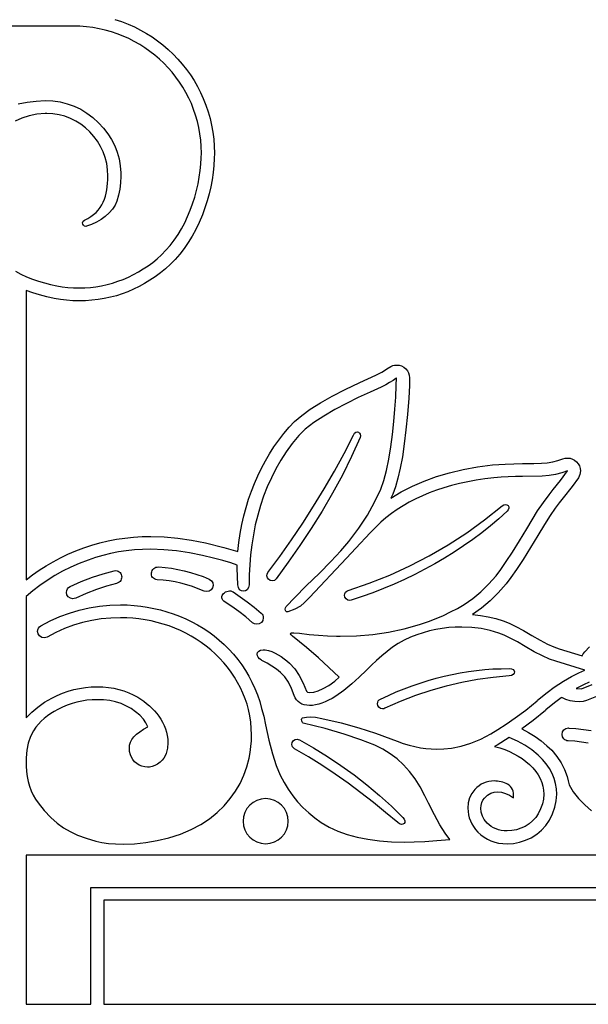
# Model space of a CAD drawing. Units: metres. Extents: x -0.5 to 45.4, y -17.4 to 24.6.
# Drawn here: x 6.9 to 11.3, y -17.4 to -9.8 of the extents above; entities that cross this region are included whole.
import ezdxf

# ---------------------------------------------------------------- set-up
doc = ezdxf.new("R2010")
doc.units = ezdxf.units.M

msp = doc.modelspace()

# ---------------------------------------------------------------- linework, layer by layer
at = {"layer": 'EGA-2502.PLT', "color": 7}
for points in [[(6.8964, -11.7402), (6.9387, -11.7627), (6.9825, -11.7828), (7.0275, -11.8007), (7.0737, -11.8166), (7.1206, -11.8305), (7.1681, -11.8426), (7.216, -11.853), (7.2593, -11.8603), (7.3025, -11.8656), (7.3457, -11.8689), (7.389, -11.87), (7.433, -11.8689), (7.4768, -11.8657), (7.5202, -11.8603), (7.5634, -11.8529), (7.6061, -11.8434), (7.6483, -11.8319), (7.69, -11.8184), (7.731, -11.803), (7.7713, -11.7856), (7.8109, -11.7664), (7.8496, -11.7453), (7.8874, -11.7223), (7.9242, -11.6976), (7.9599, -11.6711), (7.9946, -11.6429), (8.028, -11.613), (8.0632, -11.5776), (8.0963, -11.5393), (8.1274, -11.4986), (8.1564, -11.4555), (8.1834, -11.4105), (8.2082, -11.3638), (8.2309, -11.3155), (8.2515, -11.2661), (8.2699, -11.2158), (8.2862, -11.1648), (8.3002, -11.1134), (8.3121, -11.0619), (8.3217, -11.0105), (8.3291, -10.9596), (8.3342, -10.9093), (8.337, -10.86), (8.338, -10.823), (8.3367, -10.7723), (8.3329, -10.7223), (8.3265, -10.673), (8.3178, -10.6245), (8.3067, -10.5768), (8.2932, -10.5301), (8.2776, -10.4843), (8.2598, -10.4396), (8.2398, -10.396), (8.2179, -10.3535), (8.1939, -10.3122), (8.168, -10.2723), (8.1403, -10.2337), (8.1108, -10.1964), (8.0795, -10.1607), (8.0466, -10.1265), (8.0121, -10.0939), (7.9761, -10.0629), (7.9385, -10.0337), (7.8996, -10.0062), (7.8593, -9.9806), (7.8177, -9.9569), (7.7749, -9.9351), (7.7309, -9.9154), (7.6859, -9.8978), (7.6398, -9.8823), (7.5927, -9.869), (7.5447, -9.858), (7.4959, -9.8493), (7.4463, -9.8431), (7.396, -9.8393), (7.345, -9.838), (4.889, -9.838)], [(7.6675, -9.7857), (7.719, -9.803), (7.77, -9.823), (7.8184, -9.8447), (7.8654, -9.8684), (7.911, -9.8942), (7.9553, -9.9221), (7.998, -9.9522), (8.0394, -9.9843), (8.0794, -10.0186), (8.118, -10.055), (8.1548, -10.0932), (8.1894, -10.1328), (8.2219, -10.1738), (8.2523, -10.2163), (8.2804, -10.2601), (8.3064, -10.3053), (8.3303, -10.352), (8.352, -10.4), (8.3724, -10.4509), (8.3901, -10.5024), (8.405, -10.5544), (8.4172, -10.607), (8.4268, -10.6602), (8.4336, -10.7139), (8.4376, -10.7682), (8.439, -10.823), (8.438, -10.864), (8.4346, -10.9194), (8.4288, -10.9748), (8.4207, -11.03), (8.4102, -11.085), (8.3975, -11.1398), (8.3823, -11.1945), (8.3648, -11.2489), (8.345, -11.303), (8.3208, -11.3608), (8.2946, -11.4159), (8.2664, -11.468), (8.2364, -11.5174), (8.2044, -11.5638), (8.1705, -11.6075), (8.1347, -11.6482), (8.097, -11.686), (8.0587, -11.7203), (8.0197, -11.7525), (7.9798, -11.7824), (7.9391, -11.8101), (7.8977, -11.8356), (7.8554, -11.8589), (7.8124, -11.88), (7.7685, -11.8989), (7.7239, -11.9155), (7.6784, -11.93), (7.6322, -11.9422), (7.5851, -11.9522), (7.5373, -11.96), (7.4887, -11.9655), (7.4392, -11.9689), (7.389, -11.97), (7.3404, -11.9689), (7.2923, -11.9654), (7.2444, -11.9595), (7.197, -11.951), (7.1389, -11.9382), (7.0831, -11.9239), (7.0298, -11.9078), (6.979, -11.89), (6.979, -14.134), (7.0286, -14.096), (7.08, -14.06), (7.1332, -14.026), (7.1881, -13.994), (7.2448, -13.9641), (7.3031, -13.9363), (7.3632, -13.9106), (7.425, -13.887), (7.487, -13.8659), (7.5499, -13.8478), (7.6137, -13.8325), (7.6784, -13.82), (7.744, -13.8103), (7.8105, -13.8035), (7.8778, -13.7994), (7.946, -13.798), (8.0495, -13.8012), (8.1546, -13.8106), (8.2614, -13.8263), (8.37, -13.848), (8.5111, -13.8834), (8.62, -13.915), (8.6286, -13.8439), (8.6394, -13.7742), (8.6523, -13.706), (8.6674, -13.6392), (8.6847, -13.5738), (8.7041, -13.5099), (8.7257, -13.4474), (8.7495, -13.3864), (8.7754, -13.3268), (8.8035, -13.2686), (8.8337, -13.2119), (8.8661, -13.1566), (8.9006, -13.1028), (8.9373, -13.0504), (8.9761, -12.9995), (9.017, -12.95), (9.0604, -12.9056), (9.1154, -12.8595), (9.1822, -12.8116), (9.2606, -12.762), (9.3507, -12.7107), (9.4525, -12.6578), (9.5659, -12.6032), (9.691, -12.547), (9.7361, -12.5237), (9.788, -12.49), (9.794, -12.486), (9.8071, -12.4781), (9.821, -12.4725), (9.8356, -12.4691), (9.851, -12.468), (9.8712, -12.4699), (9.8899, -12.4754), (9.9068, -12.4845), (9.922, -12.497), (9.935, -12.5126), (9.944, -12.5295), (9.9493, -12.5479), (9.951, -12.568), (9.951, -12.576), (9.95, -12.627), (9.946, -12.724), (9.9358, -12.8531), (9.9241, -12.972), (9.9108, -13.0807), (9.8959, -13.1791), (9.8794, -13.2673), (9.8615, -13.3451), (9.842, -13.4127), (9.821, -13.47), (9.807, -13.502), (9.8876, -13.4527), (9.9733, -13.4082), (10.0642, -13.3686), (10.1601, -13.3339), (10.2612, -13.3039), (10.3674, -13.2788), (10.4787, -13.2585), (10.595, -13.243), (10.6924, -13.2361), (10.828, -13.233), (10.9142, -13.2323), (10.975, -13.23), (11.0192, -13.2261), (11.0617, -13.219), (11.1024, -13.2089), (11.141, -13.196), (11.1581, -13.1915), (11.176, -13.19), (11.1962, -13.1919), (11.2149, -13.1974), (11.2318, -13.2065), (11.247, -13.219), (11.26, -13.2346), (11.269, -13.2515), (11.2743, -13.2699), (11.276, -13.29), (11.2722, -13.3176), (11.261, -13.343), (11.2136, -13.4105), (11.143, -13.499), (11.112, -13.537), (11.0805, -13.5788), (11.0426, -13.6351), (10.9982, -13.7059), (10.947, -13.791), (10.889, -13.885), (10.8316, -13.9767), (10.781, -14.0539), (10.7371, -14.1166), (10.7, -14.165), (10.6393, -14.2357), (10.5755, -14.2991), (10.5087, -14.3553), (10.439, -14.404), (10.5005, -14.4105), (10.5606, -14.421), (10.6194, -14.4352), (10.677, -14.453), (10.7235, -14.4714), (10.7762, -14.4965), (10.8353, -14.5284), (10.901, -14.567), (10.9648, -14.6043), (11.0211, -14.6339), (11.0702, -14.6557), (11.112, -14.67), (11.29, -14.725), (11.299, -14.7088), (11.311, -14.694), (11.346, -14.655)], [(6.9181, -10.4421), (6.9866, -10.4282), (7.0559, -10.4192), (7.126, -10.416), (7.1856, -10.4187), (7.243, -10.4267), (7.2982, -10.4401), (7.3511, -10.4589), (7.4019, -10.483), (7.4504, -10.5126), (7.4968, -10.5476), (7.541, -10.588), (7.5794, -10.6295), (7.613, -10.6731), (7.6417, -10.7187), (7.6656, -10.7664), (7.6847, -10.816), (7.6989, -10.8677), (7.7084, -10.9214), (7.713, -10.977), (7.713, -11.003), (7.711, -11.0538), (7.705, -11.1029), (7.6953, -11.1502), (7.682, -11.196), (7.6683, -11.2271), (7.6482, -11.2575), (7.6227, -11.2868), (7.5927, -11.3141), (7.5593, -11.3389), (7.5234, -11.3604), (7.4859, -11.378), (7.448, -11.391), (7.442, -11.392), (7.4322, -11.3895), (7.4242, -11.3829), (7.4189, -11.3739), (7.417, -11.364), (7.4203, -11.3525), (7.431, -11.344), (7.4571, -11.3309), (7.4807, -11.3165), (7.5019, -11.3007), (7.5209, -11.2837), (7.5377, -11.2655), (7.5525, -11.2461), (7.5653, -11.2257), (7.5764, -11.2043), (7.5857, -11.1818), (7.5935, -11.1585), (7.5998, -11.1344), (7.6047, -11.1094), (7.6083, -11.0838), (7.6109, -11.0574), (7.6124, -11.0305), (7.613, -11.003), (7.613, -11.001), (7.6105, -10.9522), (7.6033, -10.9046), (7.5915, -10.8585), (7.5754, -10.8141), (7.5552, -10.7717), (7.5313, -10.7317), (7.5039, -10.6941), (7.4731, -10.6594), (7.4394, -10.6277), (7.4028, -10.5994), (7.3637, -10.5747), (7.3223, -10.554), (7.2789, -10.5373), (7.2337, -10.5251), (7.187, -10.5176), (7.139, -10.515), (7.126, -10.516), (7.0622, -10.5214), (7.0021, -10.5336), (6.9456, -10.5521), (6.893, -10.5765)], [(11.344, -14.93), (11.2996, -14.9492), (11.244, -14.979), (11.285, -14.98), (11.367, -14.947)], [(11.413, -15.035), (11.323, -15.072), (11.2969, -15.0793), (11.267, -15.082), (11.2321, -15.0799), (11.198, -15.0738), (11.1646, -15.0634), (11.132, -15.049), (11.128, -15.051), (11.0749, -15.0901), (11.009, -15.145), (11.005, -15.149), (10.911, -15.227), (10.822, -15.292), (10.8752, -15.3192), (10.9255, -15.3499), (10.9727, -15.3841), (11.017, -15.422), (11.054, -15.458), (11.0947, -15.5049), (11.1281, -15.5542), (11.1543, -15.6062), (11.173, -15.661), (11.1816, -15.694), (11.188, -15.727), (11.2215, -15.7802), (11.2628, -15.8314), (11.3104, -15.8805), (11.3631, -15.9271)], [(11.3378, -15.4021), (11.284, -15.3935), (11.232, -15.3874), (11.182, -15.384), (11.172, -15.3831), (11.1631, -15.3803), (11.1551, -15.3756), (11.148, -15.369), (11.1372, -15.353), (11.134, -15.334), (11.1376, -15.3154), (11.148, -15.299), (11.1645, -15.2878), (11.184, -15.284), (11.186, -15.285), (11.242, -15.2888), (11.3002, -15.2957), (11.3602, -15.3054)], [(19.37, -16.272), (6.98, -16.272), (6.98, -17.429), (7.48, -17.429), (7.48, -16.522), (19.37, -16.522)], [(19.37, -16.622), (7.58, -16.622), (7.58, -17.429), (19.546, -17.429)]]:
    msp.add_lwpolyline(points, dxfattribs=at)
for points in [[(6.979, -14.264), (6.979, -15.207), (7.0223, -15.1624), (7.0697, -15.1218), (7.1213, -15.0852), (7.177, -15.053), (7.219, -15.0323), (7.2615, -15.0144), (7.3048, -14.9992), (7.3486, -14.9869), (7.3931, -14.9773), (7.4381, -14.9705), (7.4838, -14.9664), (7.53, -14.965), (7.5743, -14.9663), (7.6172, -14.9701), (7.6586, -14.9764), (7.6986, -14.9853), (7.7372, -14.9966), (7.7743, -15.0106), (7.8099, -15.027), (7.844, -15.046), (7.8676, -15.061), (7.8905, -15.077), (7.9128, -15.094), (7.9341, -15.112), (7.9545, -15.131), (7.9738, -15.151), (7.9919, -15.1719), (8.0086, -15.1937), (8.0238, -15.2165), (8.0374, -15.2402), (8.0493, -15.2647), (8.0593, -15.2901), (8.0673, -15.3164), (8.0732, -15.3434), (8.0768, -15.3713), (8.078, -15.4), (8.0749, -15.441), (8.065, -15.482), (8.0575, -15.5005), (8.047, -15.5184), (8.0335, -15.5353), (8.017, -15.551), (7.9973, -15.5652), (7.9771, -15.5762), (7.9564, -15.5839), (7.935, -15.588), (7.92, -15.588), (7.8979, -15.5862), (7.8766, -15.5809), (7.8563, -15.5724), (7.837, -15.561), (7.8193, -15.5462), (7.8053, -15.53), (7.7945, -15.5123), (7.787, -15.493), (7.7808, -15.4659), (7.779, -15.441), (7.7812, -15.4178), (7.7879, -15.3954), (7.799, -15.3738), (7.8146, -15.3529), (7.8348, -15.3327), (7.8596, -15.3132), (7.889, -15.2943), (7.923, -15.276), (7.9074, -15.2444), (7.888, -15.215), (7.8599, -15.1854), (7.828, -15.1583), (7.7924, -15.1337), (7.753, -15.112), (7.716, -15.095), (7.6729, -15.0819), (7.6275, -15.0725), (7.5799, -15.0669), (7.53, -15.065), (7.4898, -15.0662), (7.4501, -15.0697), (7.411, -15.0756), (7.3725, -15.0839), (7.3345, -15.0945), (7.2971, -15.1076), (7.2603, -15.1231), (7.224, -15.141), (7.1962, -15.1563), (7.1692, -15.1728), (7.1432, -15.1908), (7.1184, -15.2104), (7.095, -15.2316), (7.0734, -15.2545), (7.0536, -15.2793), (7.036, -15.306), (7.0127, -15.3516), (6.9955, -15.4016), (6.9843, -15.4563), (6.979, -15.516), (6.979, -15.579), (6.9821, -15.6212), (6.9875, -15.6615), (6.9953, -15.7), (7.0055, -15.7368), (7.0182, -15.7717), (7.0333, -15.8048), (7.0509, -15.8363), (7.071, -15.866), (7.1199, -15.9262), (7.1691, -15.9782), (7.2185, -16.0224), (7.268, -16.059), (7.3192, -16.0886), (7.3783, -16.1159), (7.4452, -16.1407), (7.52, -16.163), (7.5667, -16.1729), (7.6171, -16.1801), (7.6715, -16.1845), (7.73, -16.186), (7.8185, -16.1828), (7.907, -16.1735), (7.9955, -16.1582), (8.084, -16.137), (8.1757, -16.1077), (8.2589, -16.0736), (8.3336, -16.0345), (8.4, -15.99), (8.4596, -15.9403), (8.5132, -15.8878), (8.5608, -15.8327), (8.6024, -15.775), (8.6379, -15.7146), (8.6673, -15.6517), (8.6907, -15.5861), (8.708, -15.518), (8.7159, -15.4736), (8.7215, -15.4289), (8.7249, -15.384), (8.726, -15.339), (8.7247, -15.2889), (8.7206, -15.2393), (8.7138, -15.1899), (8.704, -15.141), (8.6916, -15.0996), (8.6769, -15.0578), (8.6597, -15.0156), (8.64, -14.973), (8.618, -14.931), (8.5941, -14.8905), (8.5682, -14.8514), (8.5404, -14.8139), (8.5106, -14.7778), (8.479, -14.7431), (8.4454, -14.7098), (8.41, -14.678), (8.3741, -14.6485), (8.3369, -14.6208), (8.2984, -14.5949), (8.2586, -14.5709), (8.2176, -14.5486), (8.1753, -14.5282), (8.1318, -14.5097), (8.087, -14.493), (8.0408, -14.4779), (7.9944, -14.4649), (7.9477, -14.4539), (7.9009, -14.4449), (7.8538, -14.4379), (7.8065, -14.433), (7.7589, -14.43), (7.711, -14.429), (7.6355, -14.4313), (7.5614, -14.4384), (7.4885, -14.4501), (7.4169, -14.4665), (7.3465, -14.4876), (7.2775, -14.5134), (7.2096, -14.5438), (7.143, -14.579), (7.1309, -14.5835), (7.118, -14.585), (7.0994, -14.5813), (7.083, -14.57), (7.0717, -14.5544), (7.068, -14.535), (7.0696, -14.5229), (7.075, -14.51), (7.0834, -14.4987), (7.094, -14.492), (7.166, -14.4537), (7.2395, -14.4205), (7.3144, -14.3925), (7.3909, -14.3696), (7.4688, -14.3518), (7.5481, -14.3391), (7.6288, -14.3315), (7.711, -14.329), (7.7633, -14.3301), (7.8153, -14.3333), (7.8669, -14.3388), (7.9181, -14.3464), (7.9691, -14.3562), (8.0197, -14.3682), (8.07, -14.3825), (8.12, -14.399), (8.1692, -14.4176), (8.2171, -14.438), (8.2636, -14.4604), (8.3087, -14.4848), (8.3525, -14.5111), (8.3948, -14.5393), (8.4356, -14.5697), (8.475, -14.602), (8.5144, -14.6373), (8.5517, -14.6742), (8.5868, -14.7127), (8.6197, -14.7528), (8.6505, -14.7944), (8.6792, -14.8377), (8.7057, -14.8825), (8.73, -14.929), (8.7527, -14.9778), (8.7728, -15.0281), (8.7902, -15.0802), (8.805, -15.134), (8.8216, -15.1928), (8.836, -15.259), (8.8617, -15.3803), (8.8891, -15.4861), (8.9183, -15.5764), (8.949, -15.651), (8.9782, -15.7073), (9.0105, -15.7605), (9.0457, -15.8108), (9.084, -15.8581), (9.1252, -15.9025), (9.1695, -15.9439), (9.2167, -15.9824), (9.267, -16.018), (9.3283, -16.0535), (9.3951, -16.0844), (9.4674, -16.1105), (9.5454, -16.1319), (9.6289, -16.1485), (9.718, -16.1605), (9.8127, -16.1676), (9.913, -16.17), (9.9878, -16.1687), (10.0714, -16.165), (10.1637, -16.159), (10.265, -16.151), (10.2275, -16.1007), (10.1871, -16.0369), (10.1439, -15.9593), (10.098, -15.868), (10.07, -15.81), (10.0341, -15.7422), (9.9946, -15.6799), (9.9515, -15.6229), (9.9049, -15.5714), (9.8546, -15.5252), (9.8007, -15.4845), (9.7432, -15.449), (9.682, -15.419), (9.5742, -15.3759), (9.4459, -15.3325), (9.2971, -15.2891), (9.128, -15.246), (9.1226, -15.2428), (9.1185, -15.2375), (9.1159, -15.23), (9.115, -15.22), (9.117, -15.2109), (9.122, -15.207), (9.1535, -15.2003), (9.185, -15.198), (9.2231, -15.201), (9.271, -15.21), (9.4203, -15.2447), (9.5591, -15.2828), (9.6877, -15.3242), (9.806, -15.369), (9.8548, -15.3877), (9.9024, -15.4039), (9.9485, -15.4176), (9.9934, -15.4289), (10.0368, -15.4377), (10.079, -15.444), (10.1197, -15.4477), (10.159, -15.449), (10.2174, -15.4469), (10.278, -15.441), (10.3511, -15.4262), (10.4264, -15.4027), (10.5037, -15.3707), (10.583, -15.33), (10.6368, -15.2972), (10.6995, -15.2558), (10.7712, -15.2057), (10.852, -15.147), (10.94, -15.073), (10.944, -15.07), (11.0184, -15.0081), (11.074, -14.968), (11.1451, -14.9221), (11.2082, -14.8848), (11.2636, -14.8561), (11.311, -14.836), (11.085, -14.767), (11.037, -14.7503), (10.9816, -14.7257), (10.9189, -14.6933), (10.849, -14.653), (10.7877, -14.6166), (10.733, -14.587), (10.685, -14.5641), (10.644, -14.548), (10.5767, -14.5276), (10.5065, -14.5129), (10.4333, -14.504), (10.357, -14.501), (10.3059, -14.5022), (10.2552, -14.5059), (10.2049, -14.512), (10.155, -14.5206), (10.1055, -14.5317), (10.0563, -14.5453), (10.0075, -14.5614), (9.959, -14.58), (9.9101, -14.6026), (9.8637, -14.629), (9.8194, -14.6585), (9.7769, -14.6906), (9.7358, -14.7249), (9.6959, -14.7607), (9.6567, -14.7976), (9.618, -14.835), (9.561, -14.8896), (9.503, -14.9429), (9.4428, -14.9929), (9.379, -15.038), (9.3512, -15.0549), (9.3241, -15.0695), (9.2977, -15.0819), (9.272, -15.092), (9.2471, -15.0999), (9.2229, -15.1055), (9.1995, -15.1089), (9.177, -15.11), (9.1548, -15.1087), (9.1348, -15.105), (9.1168, -15.0988), (9.101, -15.0901), (9.0872, -15.0791), (9.0755, -15.0657), (9.0657, -15.05), (9.058, -15.032), (9.0375, -14.978), (9.0131, -14.9302), (8.9845, -14.8888), (8.951, -14.854), (8.9195, -14.8285), (8.885, -14.8051), (8.8475, -14.7827), (8.807, -14.76), (8.802, -14.757), (8.7877, -14.7472), (8.7777, -14.7361), (8.7719, -14.7245), (8.77, -14.713), (8.7731, -14.6989), (8.7822, -14.6875), (8.797, -14.6798), (8.817, -14.677), (8.831, -14.678), (8.8572, -14.6834), (8.8832, -14.6919), (8.9086, -14.7029), (8.9334, -14.7161), (8.9571, -14.7311), (8.9796, -14.7473), (9.0007, -14.7644), (9.02, -14.782), (9.0609, -14.8266), (9.0965, -14.8779), (9.1269, -14.9357), (9.152, -15), (9.1604, -15.0073), (9.177, -15.01), (9.2087, -15.0065), (9.2439, -14.9959), (9.2826, -14.9784), (9.325, -14.954), (9.3722, -14.9207), (9.406, -14.889), (9.246, -14.739), (9.1538, -14.659), (9.045, -14.573), (9.0325, -14.5615), (9.029, -14.553), (9.0309, -14.5492), (9.0363, -14.5467), (9.0442, -14.5454), (9.054, -14.545), (9.098, -14.549), (9.098, -14.549), (9.1723, -14.5584), (9.245, -14.5655), (9.3163, -14.5704), (9.386, -14.573), (9.413, -14.573), (9.5409, -14.5693), (9.6664, -14.5582), (9.7895, -14.5401), (9.91, -14.515), (9.9744, -14.4979), (10.0369, -14.479), (10.0977, -14.4582), (10.1568, -14.4355), (10.214, -14.4109), (10.2694, -14.3845), (10.3231, -14.3562), (10.375, -14.326), (10.4412, -14.2805), (10.5045, -14.228), (10.5648, -14.1688), (10.622, -14.103), (10.6586, -14.0546), (10.701, -13.9935), (10.7494, -13.9196), (10.804, -13.833), (10.86, -13.739), (10.9015, -13.67), (10.9448, -13.6005), (10.9891, -13.534), (11.034, -13.474), (11.066, -13.435), (11.1229, -13.3651), (11.176, -13.29), (11.1312, -13.305), (11.0836, -13.3168), (11.0333, -13.3252), (10.98, -13.33), (10.828, -13.333), (10.7723, -13.3337), (10.7165, -13.335), (10.6607, -13.3378), (10.605, -13.343), (10.5357, -13.3516), (10.4683, -13.3618), (10.4029, -13.3739), (10.3394, -13.3876), (10.2779, -13.4031), (10.2184, -13.4203), (10.1607, -13.4393), (10.105, -13.46), (10.0512, -13.4824), (9.9993, -13.5066), (9.9494, -13.5325), (9.9013, -13.5601), (9.8552, -13.5895), (9.8109, -13.6206), (9.7685, -13.6534), (9.728, -13.688), (9.645, -13.769), (9.535, -13.889), (9.464, -13.968), (9.177, -14.271), (9.1366, -14.3116), (9.106, -14.338), (9.0624, -14.3633), (9.009, -14.384), (9.005, -14.384), (8.9977, -14.3827), (8.9924, -14.3786), (8.9891, -14.3718), (8.988, -14.362), (8.9901, -14.351), (8.996, -14.343), (9.062, -14.272), (9.15, -14.182), (9.2523, -14.0827), (9.3417, -13.9919), (9.418, -13.9099), (9.481, -13.837), (9.5588, -13.7346), (9.6251, -13.6329), (9.6811, -13.5317), (9.728, -13.431), (9.7516, -13.3645), (9.7723, -13.286), (9.7903, -13.1982), (9.8057, -13.104), (9.8189, -13.006), (9.8298, -12.907), (9.8388, -12.8098), (9.846, -12.717), (9.849, -12.626), (9.851, -12.568), (9.845, -12.572), (9.8234, -12.5872), (9.7974, -12.604), (9.7667, -12.6215), (9.731, -12.639), (9.6451, -12.6773), (9.5545, -12.7197), (9.4625, -12.7654), (9.3721, -12.8136), (9.2867, -12.8636), (9.2094, -12.9145), (9.1435, -12.9656), (9.092, -13.016), (9.042, -13.0773), (8.9959, -13.1408), (8.9536, -13.2063), (8.915, -13.2737), (8.88, -13.3428), (8.8485, -13.4135), (8.8204, -13.4856), (8.7956, -13.559), (8.7741, -13.6335), (8.7558, -13.709), (8.7405, -13.7853), (8.7282, -13.8623), (8.7188, -13.9398), (8.7122, -14.0177), (8.7083, -14.0958), (8.707, -14.174), (8.7032, -14.1957), (8.6934, -14.2114), (8.6796, -14.2208), (8.664, -14.224), (8.648, -14.2208), (8.6342, -14.2114), (8.6246, -14.1957), (8.621, -14.174), (8.618, -14.109), (8.615, -14.044), (8.616, -14.02), (8.565, -14.003), (8.5032, -13.9849), (8.4307, -13.9659), (8.347, -13.946), (8.2455, -13.925), (8.145, -13.91), (8.0452, -13.901), (7.946, -13.898), (7.8816, -13.8993), (7.8182, -13.9032), (7.7557, -13.9098), (7.6943, -13.9189), (7.6338, -13.9306), (7.5745, -13.9448), (7.5162, -13.9616), (7.459, -13.981), (7.3908, -14.0074), (7.3249, -14.0365), (7.2614, -14.0681), (7.2002, -14.1022), (7.1414, -14.1389), (7.0849, -14.1782), (7.0308, -14.2198)], [(8.858, -14.131), (8.849, -14.1181), (8.846, -14.103), (8.8481, -14.0902), (8.854, -14.079), (8.9455, -13.953), (9.0353, -13.8252), (9.1231, -13.6956), (9.2082, -13.5638), (9.2905, -13.4296), (9.3695, -13.2929), (9.4448, -13.1534), (9.516, -13.011), (9.5257, -12.996), (9.5364, -12.988), (9.547, -12.9859), (9.5566, -12.9887), (9.5645, -12.9957), (9.5696, -13.0057), (9.5711, -13.0178), (9.568, -13.031), (9.5023, -13.1782), (9.431, -13.3222), (9.3546, -13.4631), (9.2737, -13.6011), (9.1891, -13.7364), (9.1011, -13.869), (9.0106, -13.9991), (8.918, -14.127), (8.904, -14.139), (8.886, -14.143), (8.8709, -14.14)], [(9.46, -14.283), (9.451, -14.2701), (9.448, -14.255), (9.4501, -14.2423), (9.456, -14.231), (9.4649, -14.2221), (9.476, -14.217), (9.6387, -14.161), (9.7977, -14.0979), (9.9528, -14.0275), (10.104, -13.9497), (10.2513, -13.8644), (10.3946, -13.7712), (10.5338, -13.6702), (10.669, -13.561), (10.6832, -13.5524), (10.6962, -13.5498), (10.7072, -13.5523), (10.7155, -13.5587), (10.7204, -13.5681), (10.7213, -13.5793), (10.7174, -13.5913), (10.708, -13.603), (10.6443, -13.6604), (10.5787, -13.7161), (10.5111, -13.7699), (10.4416, -13.8219), (10.3705, -13.872), (10.2977, -13.9203), (10.2233, -13.9666), (10.1475, -14.011), (10.0703, -14.0534), (9.9919, -14.0938), (9.9123, -14.1322), (9.8316, -14.1686), (9.75, -14.2029), (9.6674, -14.2351), (9.5841, -14.2651), (9.5, -14.293), (9.488, -14.295), (9.4729, -14.292)], [(8.398, -14.13), (8.4166, -14.1428), (8.4265, -14.1594), (8.4287, -14.1778), (8.4241, -14.1959), (8.4138, -14.2114), (8.3987, -14.2224), (8.3798, -14.2266), (8.358, -14.222), (8.3133, -14.2036), (8.2685, -14.1873), (8.2236, -14.1732), (8.1785, -14.1611), (8.1332, -14.1512), (8.0877, -14.1434), (8.042, -14.1377), (7.996, -14.134), (7.9837, -14.1322), (7.9735, -14.1284), (7.9652, -14.123), (7.9588, -14.1163), (7.9542, -14.1085), (7.9514, -14.0999), (7.9503, -14.0908), (7.9509, -14.0815), (7.953, -14.0723), (7.9567, -14.0635), (7.9618, -14.0554), (7.9683, -14.0482), (7.9761, -14.0423), (7.9852, -14.0379), (7.9955, -14.0354), (8.007, -14.035), (8.0568, -14.0391), (8.1063, -14.0453), (8.1557, -14.0538), (8.2048, -14.0645), (8.2535, -14.0774), (8.302, -14.0927), (8.3502, -14.1102)], [(7.661, -14.065), (7.6729, -14.0635), (7.6836, -14.0643), (7.6929, -14.0673), (7.701, -14.072), (7.7076, -14.0783), (7.7128, -14.0857), (7.7166, -14.0941), (7.7189, -14.1031), (7.7197, -14.1125), (7.7189, -14.1219), (7.7166, -14.131), (7.7126, -14.1397), (7.707, -14.1475), (7.6997, -14.1542), (7.6907, -14.1594), (7.68, -14.163), (7.6022, -14.1836), (7.5234, -14.2095), (7.4436, -14.2406), (7.363, -14.277), (7.3525, -14.2806), (7.342, -14.282), (7.3225, -14.2782), (7.306, -14.267), (7.2953, -14.251), (7.292, -14.232), (7.2936, -14.2178), (7.299, -14.205), (7.308, -14.1945), (7.32, -14.187), (7.4066, -14.148), (7.4924, -14.1148), (7.5772, -14.0872)], [(8.585, -14.229), (8.6395, -14.2656), (8.6936, -14.305), (8.7471, -14.3474), (8.8, -14.393), (8.8077, -14.4005), (8.813, -14.4093), (8.816, -14.4192), (8.817, -14.43), (8.8134, -14.4494), (8.803, -14.465), (8.7865, -14.4763), (8.767, -14.48), (8.7498, -14.477), (8.734, -14.468), (8.6813, -14.423), (8.6282, -14.3812), (8.5748, -14.3428), (8.521, -14.308), (8.5104, -14.3), (8.503, -14.2915), (8.4984, -14.2827), (8.4964, -14.2739), (8.4968, -14.2651), (8.4992, -14.2565), (8.5036, -14.2485), (8.5095, -14.2411), (8.5168, -14.2346), (8.5252, -14.2291), (8.5345, -14.2249), (8.5443, -14.2221), (8.5546, -14.2209), (8.5649, -14.2215), (8.5752, -14.2242)], [(9.714, -15.124), (9.7059, -15.1111), (9.703, -15.096), (9.7045, -15.0846), (9.709, -15.074), (9.7164, -15.0659), (9.726, -15.06), (9.7874, -15.0318), (9.8488, -15.0052), (9.9104, -14.9803), (9.9721, -14.9572), (10.0339, -14.9358), (10.0959, -14.9162), (10.158, -14.8983), (10.2203, -14.8824), (10.2827, -14.8683), (10.3453, -14.856), (10.4081, -14.8457), (10.471, -14.8374), (10.5342, -14.831), (10.5976, -14.8266), (10.6612, -14.8243), (10.725, -14.824), (10.7421, -14.8262), (10.7545, -14.832), (10.762, -14.8404), (10.7646, -14.8501), (10.7622, -14.8601), (10.7547, -14.8691), (10.742, -14.8762), (10.724, -14.88), (10.6005, -14.8919), (10.4783, -14.9088), (10.3571, -14.9312), (10.2368, -14.9591), (10.117, -14.9929), (9.9978, -15.0329), (9.8789, -15.0791), (9.76, -15.132), (9.7515, -15.1351), (9.743, -15.136), (9.7274, -15.133)], [(9.051, -15.383), (9.0639, -15.3749), (9.079, -15.372), (9.0889, -15.3729), (9.098, -15.376), (9.2078, -15.4384), (9.3153, -15.5048), (9.4201, -15.5751), (9.5222, -15.649), (9.6215, -15.7265), (9.7176, -15.8074), (9.8105, -15.8916), (9.9, -15.979), (9.9106, -15.993), (9.9151, -16.0061), (9.9144, -16.0173), (9.9093, -16.026), (9.9004, -16.0313), (9.8887, -16.0324), (9.875, -16.0286), (9.86, -16.019), (9.7663, -15.9411), (9.6712, -15.864), (9.5744, -15.788), (9.4757, -15.7139), (9.3752, -15.6421), (9.2725, -15.5734), (9.1675, -15.5081), (9.06, -15.447), (9.045, -15.432), (9.0405, -15.4224), (9.039, -15.412), (9.042, -15.3964)], [(10.725, -15.359), (10.632, -15.417), (10.611, -15.428), (10.651, -15.4394), (10.6892, -15.4525), (10.7256, -15.4675), (10.7602, -15.4841), (10.7931, -15.5025), (10.8242, -15.5226), (10.8535, -15.5445), (10.881, -15.568), (10.9073, -15.5942), (10.9301, -15.6212), (10.9494, -15.6489), (10.9651, -15.6774), (10.9773, -15.7065), (10.986, -15.7363), (10.9913, -15.7668), (10.993, -15.798), (10.9902, -15.8362), (10.9819, -15.8745), (10.9681, -15.9128), (10.949, -15.951), (10.9297, -15.9797), (10.9062, -16.0055), (10.8787, -16.0283), (10.847, -16.048), (10.814, -16.0632), (10.7799, -16.0741), (10.7448, -16.0808), (10.709, -16.083), (10.6856, -16.0821), (10.6632, -16.0792), (10.6421, -16.0745), (10.622, -16.0679), (10.6031, -16.0593), (10.5853, -16.0488), (10.5686, -16.0364), (10.553, -16.022), (10.5314, -15.9957), (10.5161, -15.968), (10.507, -15.9388), (10.504, -15.908), (10.5059, -15.885), (10.5114, -15.8639), (10.5205, -15.8449), (10.533, -15.828), (10.5564, -15.8066), (10.5814, -15.7917), (10.6078, -15.7831), (10.6356, -15.7805), (10.6646, -15.7837), (10.6946, -15.7926), (10.7254, -15.8067), (10.757, -15.826), (10.7585, -15.8071), (10.7575, -15.79), (10.7543, -15.7746), (10.7491, -15.761), (10.742, -15.7489), (10.7334, -15.7383), (10.7234, -15.7291), (10.7122, -15.7212), (10.7002, -15.7146), (10.6875, -15.7092), (10.6743, -15.7048), (10.6608, -15.7014), (10.6473, -15.6989), (10.6341, -15.6972), (10.6212, -15.6963), (10.609, -15.696), (10.5866, -15.697), (10.5653, -15.7001), (10.545, -15.7052), (10.5258, -15.7124), (10.5075, -15.7215), (10.4903, -15.7327), (10.4741, -15.7459), (10.459, -15.761), (10.4348, -15.7927), (10.4176, -15.8277), (10.4074, -15.8662), (10.404, -15.908), (10.4052, -15.9335), (10.4089, -15.9583), (10.415, -15.9823), (10.4235, -16.0056), (10.4345, -16.0282), (10.4479, -16.0502), (10.4637, -16.0714), (10.482, -16.092), (10.5046, -16.1134), (10.5289, -16.132), (10.5548, -16.1476), (10.5824, -16.1604), (10.6116, -16.1703), (10.6425, -16.1774), (10.6749, -16.1816), (10.709, -16.183), (10.7572, -16.18), (10.8042, -16.1711), (10.8502, -16.1564), (10.895, -16.136), (10.9381, -16.1088), (10.976, -16.077), (11.0086, -16.0407), (11.036, -16), (11.0609, -15.9502), (11.0787, -15.8997), (11.0894, -15.849), (11.093, -15.798), (11.0907, -15.7562), (11.084, -15.7155), (11.0727, -15.6759), (11.057, -15.6375), (11.0367, -15.6002), (11.012, -15.564), (10.9827, -15.5289), (10.949, -15.495), (10.8997, -15.4539), (10.846, -15.4176), (10.7878, -15.386)], [(8.836, -15.833), (8.8006, -15.8366), (8.7677, -15.8468), (8.738, -15.8631), (8.7121, -15.8845), (8.6908, -15.9104), (8.6747, -15.9402), (8.6645, -15.9729), (8.661, -16.008), (8.6645, -16.0434), (8.6747, -16.0763), (8.6908, -16.106), (8.7121, -16.1319), (8.738, -16.1532), (8.7677, -16.1693), (8.8006, -16.1795), (8.836, -16.183), (8.8711, -16.1795), (8.9038, -16.1693), (8.9336, -16.1532), (8.9595, -16.1319), (8.9809, -16.106), (8.9972, -16.0763), (9.0074, -16.0434), (9.011, -16.008), (9.0074, -15.9729), (8.9972, -15.9402), (8.9809, -15.9104), (8.9595, -15.8845), (8.9336, -15.8631), (8.9038, -15.8468), (8.8711, -15.8366)]]:
    msp.add_lwpolyline(points, close=True, dxfattribs=at)

doc.saveas('drawing.dxf')
